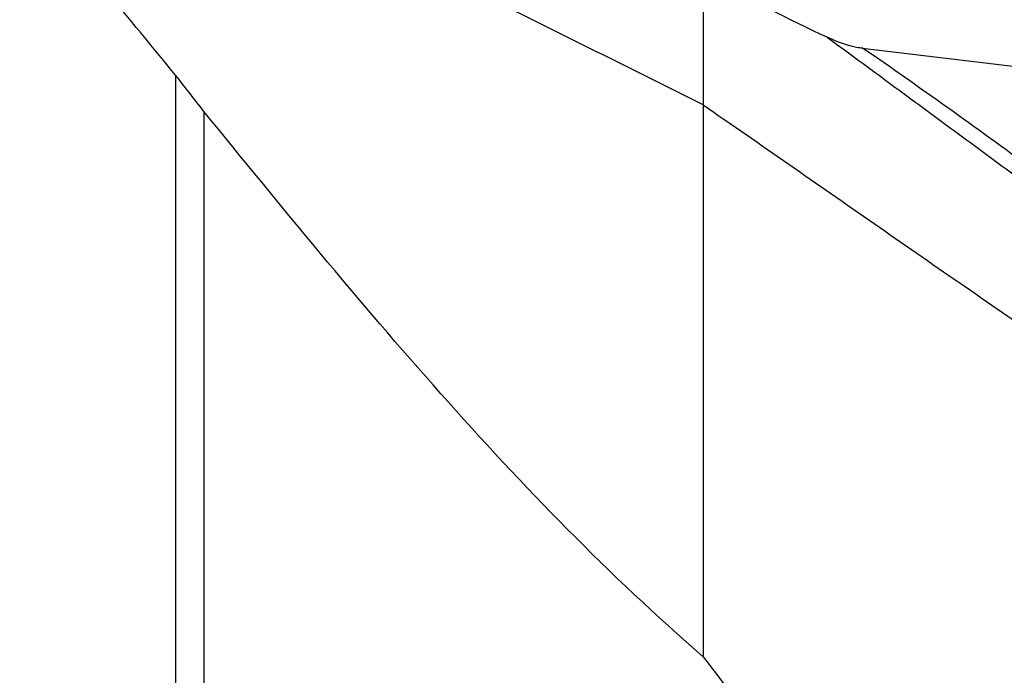
# Model space of a CAD drawing. Units: millimetres. Extents: x -53 to 109, y -48 to 59.
# Drawn here: x 34 to 55, y -2 to 11 of the extents above; entities that cross this region are included whole.
import ezdxf

# ---------------------------------------------------------------- set-up
doc = ezdxf.new("R2010")
doc.units = ezdxf.units.MM
doc.layers.add('1', color=4, linetype='CONTINUOUS')

msp = doc.modelspace()

# ---------------------------------------------------------------- linework, layer by layer
at = {"layer": '1'}
for p, q in [((51.778, 10.7), (56.119, 10.172)), ((37.651, 10.143), (37.651, -20.413)), ((38.234, 9.394), (38.234, -20.546))]:
    msp.add_line(p, q, dxfattribs=at)
for points, degree in [([(48.502, 9.53), (34.446, 16.539)], 1), ([(37.651, 10.143), (36.568, 11.458), (35.505, 12.754), (34.446, 14.019)], 3), ([(51.052, 10.921), (50.29, 11.262), (49.362, 11.736), (48.502, 12.324)], 3), ([(51.052, 10.921), (61.515, 3.216)], 1), ([(38.234, 9.394), (38.039, 9.645), (37.845, 9.895), (37.651, 10.143)], 3), ([(48.502, 9.53), (48.502, 3.854), (48.502, -1.822)], 2), ([(48.502, 9.53), (62.559, -0.232)], 1), ([(48.502, -1.822), (44.638, 1.523), (41.389, 5.527), (38.234, 9.394)], 3), ([(48.502, -1.822), (49.562, -3.21), (50.625, -4.58), (51.707, -5.922)], 3)]:
    msp.add_open_spline(points, degree=degree, dxfattribs=at)
msp.add_rational_spline([(48.502, 12.324), (48.502, 10.773), (48.502, 9.53)], [0.88395961352, 0.677324342675, 1.02572912161], degree=2, dxfattribs=at)
for points, knots in [([(51.778, 10.7), (51.741, 10.699), (51.699, 10.703), (51.516, 10.736), (51.348, 10.795), (51.132, 10.886), (51.092, 10.903), (51.052, 10.921)], [0, 0, 0, 0, 0.213848, 0.213848, 0.859231, 0.859231, 1, 1, 1, 1]), ([(56.789, 7.073), (56.282, 7.457), (55.771, 7.839), (54.113, 9.059), (52.953, 9.887), (51.778, 10.7)], [0, 0, 0, 0, 0.309957, 0.309957, 1, 1, 1, 1])]:
    msp.add_open_spline(points, degree=3, knots=knots, dxfattribs=at)

doc.saveas('drawing.dxf')
